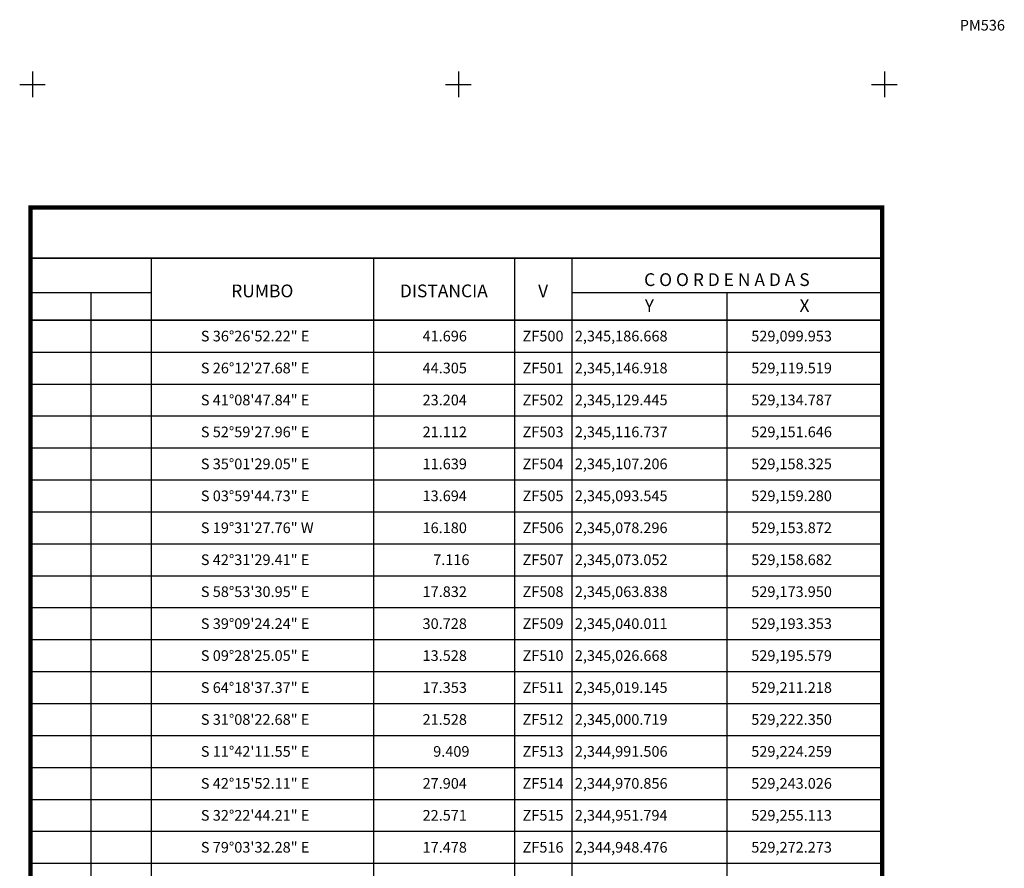
# Model space of a CAD drawing. Units: millimetres. Extents: x 528358 to 530758, y 2343502 to 2345302.
# Drawn here: x 528994 to 529456, y 2344432 to 2344830 of the extents above; entities that cross this region are included whole.
import ezdxf
from ezdxf.enums import TextEntityAlignment as Align

# ---------------------------------------------------------------- set-up
doc = ezdxf.new("R2010")
doc.units = ezdxf.units.MM
doc.header["$LTSCALE"] = 40
for name, color, linetype in [('CVL_CUADCON', 1, 'Continuous'), ('CVL_CUADCON_LIN', 8, 'Continuous'), ('CVL_CUADCON_TIT', 1, 'Continuous'), ('CVL_CUADCON_TX', 2, 'Continuous'), ('CVL_PUNTO_NUM', 2, 'Continuous'), ('CVL_RETUTM', 8, 'Continuous')]:
    doc.layers.add(name, color=color, linetype=linetype)
doc.styles.add('SIMPLEX1', font='arial.ttf')

msp = doc.modelspace()

# ---------------------------------------------------------------- linework, layer by layer
at = {"layer": 'CVL_CUADCON', "color": 7, "linetype": 'Continuous', "const_width": 2, "flags": 128}
msp.add_lwpolyline([(528999.06, 2344742.16), (529398.93, 2344742.16), (529398.93, 2343639.32), (528999.06, 2343639.32)], close=True, dxfattribs=at)
msp.add_lwpolyline([(528999.06, 2344742.16), (529398.93, 2344742.16), (529398.93, 2343639.32), (528999.06, 2343639.32)], close=True, dxfattribs=at)
at = {"layer": 'CVL_CUADCON', "color": 7, "linetype": 'Continuous', "const_width": 0.75, "flags": 128}
for points in [[(528999.06, 2344718.41), (529398.93, 2344718.41)], [(528999.06, 2344689.32), (529398.93, 2344689.32)]]:
    msp.add_lwpolyline(points, dxfattribs=at)
at = {"layer": 'CVL_CUADCON_LIN', "color": 7, "linetype": 'Continuous'}
for p, q in [((529055.71, 2344718.41), (529055.71, 2343639.32)), ((529160.06, 2344718.41), (529160.06, 2343639.32)), ((529226.28, 2344718.41), (529226.28, 2343639.32)), ((529253.21, 2344718.41), (529253.21, 2343639.32)), ((528999.06, 2344702.27), (529055.71, 2344702.27)), ((529027.36, 2344702.27), (529027.36, 2343639.32)), ((529253.21, 2344702.27), (529398.93, 2344702.27)), ((529326.07, 2344702.27), (529326.07, 2343639.32)), ((528999.06, 2344689.32), (529398.93, 2344689.32)), ((528999.06, 2344674.32), (529398.93, 2344674.32)), ((528999.06, 2344659.32), (529398.93, 2344659.32)), ((528999.06, 2344644.32), (529398.93, 2344644.32)), ((528999.06, 2344629.32), (529398.93, 2344629.32)), ((528999.06, 2344614.32), (529398.93, 2344614.32)), ((528999.06, 2344599.32), (529398.93, 2344599.32)), ((528999.06, 2344584.32), (529398.93, 2344584.32)), ((528999.06, 2344569.32), (529398.93, 2344569.32)), ((528999.06, 2344554.32), (529398.93, 2344554.32)), ((528999.06, 2344539.32), (529398.93, 2344539.32)), ((528999.06, 2344524.32), (529398.93, 2344524.32)), ((528999.06, 2344509.32), (529398.93, 2344509.32)), ((528999.06, 2344494.32), (529398.93, 2344494.32)), ((528999.06, 2344479.32), (529398.93, 2344479.32)), ((528999.06, 2344464.32), (529398.93, 2344464.32)), ((528999.06, 2344449.32), (529398.93, 2344449.32)), ((528999.06, 2344434.32), (529398.93, 2344434.32))]:
    msp.add_line(p, q, dxfattribs=at)
at = {"layer": 'CVL_RETUTM', "color": 8, "linetype": 'Continuous'}
for p, q in [((529000, 2344806), (529000, 2344794)), ((529200, 2344806), (529200, 2344794)), ((529400, 2344806), (529400, 2344794)), ((528994, 2344800), (529006, 2344800)), ((529194, 2344800), (529206, 2344800)), ((529394, 2344800), (529406, 2344800))]:
    msp.add_line(p, q, dxfattribs=at)

# ---------------------------------------------------------------- texts
at = {"layer": 'CVL_CUADCON_TIT', "color": 7, "style": 'SIMPLEX1'}
for s, p in [('C O O R D E N A D A S', (529326.06, 2344705.32)), ('Y', (529289.66, 2344693.14)), ('X', (529362.51, 2344693.14))]:
    msp.add_text(s, height=6, dxfattribs=at).set_placement(p, align=Align.CENTER)
for s, p in [('RUMBO', (529107.91, 2344702.26)), ('DISTANCIA', (529193.16, 2344702.26)), ('V', (529239.76, 2344702.26))]:
    msp.add_text(s, height=6, dxfattribs=at).set_placement(p, align=Align.MIDDLE)
at = {"layer": 'CVL_CUADCON_TX', "color": 7, "style": 'SIMPLEX1'}
for s, p in [('S 36%%d26\'52.22" E', (529079.06, 2344679.32)), ('41.696', (529183.16, 2344679.32)), ('2,345,186.668', (529254.66, 2344679.32)), ('529,099.953', (529337.51, 2344679.32)), ('S 26%%d12\'27.68" E', (529079.06, 2344664.32)), ('44.305', (529183.16, 2344664.32)), ('2,345,146.918', (529254.66, 2344664.32)), ('529,119.519', (529337.51, 2344664.32)), ('S 41%%d08\'47.84" E', (529079.06, 2344649.32)), ('23.204', (529183.16, 2344649.32)), ('2,345,129.445', (529254.66, 2344649.32)), ('529,134.787', (529337.51, 2344649.32)), ('S 52%%d59\'27.96" E', (529079.06, 2344634.32)), ('21.112', (529183.16, 2344634.32)), ('2,345,116.737', (529254.66, 2344634.32)), ('529,151.646', (529337.51, 2344634.32)), ('S 35%%d01\'29.05" E', (529079.06, 2344619.32)), ('11.639', (529183.16, 2344619.32)), ('2,345,107.206', (529254.66, 2344619.32)), ('529,158.325', (529337.51, 2344619.32)), ('S 03%%d59\'44.73" E', (529079.06, 2344604.32)), ('13.694', (529183.16, 2344604.32)), ('2,345,093.545', (529254.66, 2344604.32)), ('529,159.280', (529337.51, 2344604.32)), ('S 19%%d31\'27.76" W', (529079.06, 2344589.32)), ('16.180', (529183.16, 2344589.32)), ('2,345,078.296', (529254.66, 2344589.32)), ('529,153.872', (529337.51, 2344589.32)), ('S 42%%d31\'29.41" E', (529079.06, 2344574.32)), ('7.116', (529188.16, 2344574.32)), ('2,345,073.052', (529254.66, 2344574.32)), ('529,158.682', (529337.51, 2344574.32)), ('S 58%%d53\'30.95" E', (529079.06, 2344559.32)), ('17.832', (529183.16, 2344559.32)), ('2,345,063.838', (529254.66, 2344559.32)), ('529,173.950', (529337.51, 2344559.32)), ('S 39%%d09\'24.24" E', (529079.06, 2344544.32)), ('30.728', (529183.16, 2344544.32)), ('2,345,040.011', (529254.66, 2344544.32)), ('529,193.353', (529337.51, 2344544.32)), ('S 09%%d28\'25.05" E', (529079.06, 2344529.32)), ('13.528', (529183.16, 2344529.32)), ('2,345,026.668', (529254.66, 2344529.32)), ('529,195.579', (529337.51, 2344529.32)), ('S 64%%d18\'37.37" E', (529079.06, 2344514.32)), ('17.353', (529183.16, 2344514.32)), ('2,345,019.145', (529254.66, 2344514.32)), ('529,211.218', (529337.51, 2344514.32)), ('S 31%%d08\'22.68" E', (529079.06, 2344499.32)), ('21.528', (529183.16, 2344499.32)), ('2,345,000.719', (529254.66, 2344499.32)), ('529,222.350', (529337.51, 2344499.32)), ('S 11%%d42\'11.55" E', (529079.06, 2344484.32)), ('9.409', (529188.16, 2344484.32)), ('2,344,991.506', (529254.66, 2344484.32)), ('529,224.259', (529337.51, 2344484.32)), ('S 42%%d15\'52.11" E', (529079.06, 2344469.32)), ('27.904', (529183.16, 2344469.32)), ('2,344,970.856', (529254.66, 2344469.32)), ('529,243.026', (529337.51, 2344469.32)), ('S 32%%d22\'44.21" E', (529079.06, 2344454.32)), ('22.571', (529183.16, 2344454.32)), ('2,344,951.794', (529254.66, 2344454.32)), ('529,255.113', (529337.51, 2344454.32)), ('S 79%%d03\'32.28" E', (529079.06, 2344439.32)), ('17.478', (529183.16, 2344439.32)), ('2,344,948.476', (529254.66, 2344439.32)), ('529,272.273', (529337.51, 2344439.32))]:
    msp.add_text(s, height=5, dxfattribs=at).set_placement(p)
for s, p in [('ZF500', (529239.74, 2344679.32)), ('ZF501', (529239.74, 2344664.32)), ('ZF502', (529239.74, 2344649.32)), ('ZF503', (529239.74, 2344634.32)), ('ZF504', (529239.74, 2344619.32)), ('ZF505', (529239.74, 2344604.32)), ('ZF506', (529239.74, 2344589.32)), ('ZF507', (529239.74, 2344574.32)), ('ZF508', (529239.74, 2344559.32)), ('ZF509', (529239.74, 2344544.32)), ('ZF510', (529239.74, 2344529.32)), ('ZF511', (529239.74, 2344514.32)), ('ZF512', (529239.74, 2344499.32)), ('ZF513', (529239.74, 2344484.32)), ('ZF514', (529239.74, 2344469.32)), ('ZF515', (529239.74, 2344454.32)), ('ZF516', (529239.74, 2344439.32))]:
    msp.add_text(s, height=5, dxfattribs=at).set_placement(p, align=Align.CENTER)
at = {"layer": 'CVL_PUNTO_NUM', "color": 7, "style": 'SIMPLEX1'}
msp.add_text('PM536', height=5, dxfattribs=at).set_placement((529435.4, 2344825.28))

doc.saveas('drawing.dxf')
